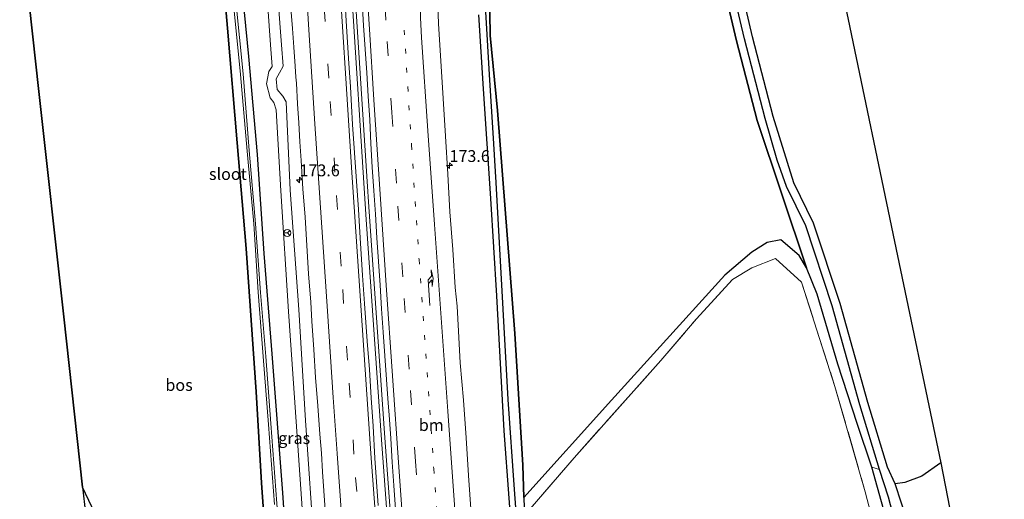
# Model space of a CAD drawing. Units: metres. Extents: x 231078 to 235589, y 556250 to 562500.
# Drawn here: x 231382 to 231590, y 556428 to 556530 of the extents above; entities that cross this region are included whole.
import ezdxf
from ezdxf.enums import TextEntityAlignment as Align

# ---------------------------------------------------------------- set-up
doc = ezdxf.new("R2010")
doc.units = ezdxf.units.M
for name, pattern in [('IE-TERREINAFSCHEIDING', [10, 8, -2]), ('VW-1-3_STREEP', [4, 1, -3]), ('VW-3-9_STREEP', [12, 3, -9])]:
    doc.linetypes.add(name, pattern=pattern)
doc.layers.get('0').update_dxf_attribs({"lineweight": 25})
for name, color, linetype, lineweight in [('B-ME-AM-KILOMETR-S-B1', 7, 'Continuous', 18), ('B-ME-BV-GELEIDECONSTRUCTIE-GELEIDERAIL-L-B1', 213, 'BV-GELEIDERAIL', 18), ('B-ME-GR-STRUIKEN-GV-B6', 93, 'Continuous', 18), ('B-ME-GW-KRUINLIJN-L-B1', 93, 'Continuous', 18), ('B-ME-GW-TEENLIJN-L-B1', 93, 'Continuous', 18), ('B-ME-IE-GRASLAND-GV-B6', 93, 'Continuous', 18), ('B-ME-IE-GRONDWERKLIJN-GROND_INGERICHT-GV-B6', 253, 'Continuous', 18), ('B-ME-IE-TERREINAFSCHEIDING-RASTERHEKWERK-L-B1', 8, 'IE-TERREINAFSCHEIDING', 18), ('B-ME-OG-WATER-GV-B6', 153, 'Continuous', 18), ('B-ME-VH-VERH_SOORT-BITUMEN-GV-B6', 8, 'IE-TERREINAFSCHEIDING-NATUURLIJK-HOUTWAL', 18), ('B-ME-VW-MARKERING-13STREEP-045-L-B1', 255, 'VW-1-3_STREEP', 18), ('B-ME-VW-MARKERING-39STREEP-015-L-B1', 255, 'VW-3-9_STREEP', 18), ('B-ME-VW-MARKERING-PIJLRE750-S-B1', 7, 'Continuous', 18), ('B-ME-VW-MARKERING-STREEP-015-L-B1', 7, 'Continuous', 18), ('B-ME-VW-MEUBILAIR_WEGMEUBILAIR-RONA-S-B1', 8, 'Continuous', 18)]:
    doc.layers.add(name, color=color, linetype=linetype, lineweight=lineweight)
for name, color, linetype in [('B-ME-GR-BOS-GV-B6', 10, 'Continuous'), ('B-ME-GW-INSTEEKWATERGANG-L-B1', 10, 'Continuous'), ('B-ME-GW-WATERGANG-GREPPEL-L-B1', 10, 'Continuous'), ('B-ME-KG-KADASTRAAL-OPNAMEDTMGRENS-L-B1', 10, 'Continuous')]:
    doc.layers.add(name, color=color, linetype=linetype)
doc.styles.add('NLCS-ISO', font='NLCS-ISO.TTF')
doc.linetypes.add('BV-GELEIDERAIL', pattern='A,10,-3,[108,NLCS.SHX,S=1,R=0,X=0,Y=0],-3', length=16)
doc.linetypes.add('IE-TERREINAFSCHEIDING-NATUURLIJK-HOUTWAL', pattern='A,7,-1.5,[67,NLCS.SHX,S=0.75,R=45,X=0,Y=0],-1.5,7,-1.5,[70,NLCS.SHX,S=0.75,R=0,X=0,Y=0],-1.5', length=20)

# ---------------------------------------------------------------- blocks, each defined once
blk = doc.blocks.new('hecto')
for p, q in [((0, 0.625), (-0.625, 0)), ((0, -0.625), (0, 0.625)), ((-0.625, 0), (0.625, 0)), ((0.625, 0), (0, -0.625))]:
    blk.add_line(p, q)
blk = doc.blocks.new('pijlr')
for p, q in [((0, 0, 0.1), (5.45, 0, 0.1)), ((5.45, -0.75, 0.1), (4.7, 0, 0.1)), ((6.2, -0.75, 0.1), (5.45, 0, 0.1)), ((4, -0.75, 0.1), (5.45, -0.75, 0.1)), ((5.7, -1.05, 0.1), (4, -0.75, 0.1)), ((7.5, -0.75, 0.1), (5.7, -1.05, 0.1)), ((7.5, -0.75, 0.1), (6.2, -0.75, 0.1))]:
    blk.add_line(p, q)
blk = doc.blocks.new('wegwijzer')
for q in [(-0.53, -0.53), (0, 0.75), (0.53, -0.53)]:
    blk.add_line((0, 0), q)
blk.add_circle((0, 0), 0.75)

msp = doc.modelspace()

# ---------------------------------------------------------------- linework, layer by layer
at = {"layer": 'B-ME-BV-GELEIDECONSTRUCTIE-GELEIDERAIL-L-B1'}
for points in [[(231466.148, 556344.125, 13.494), (231462.466, 556390.157, 13.569), (231458.736, 556440.727, 13.784), (231455.551, 556487.265, 14.029), (231452.193, 556539.189, 14.517), (231449.737, 556580.427, 15.007), (231447.608, 556619.15, 15.526), (231446.405, 556641.64, 16.121), (231444.525, 556680.233, 16.699), (231442.4482, 556728.1881, 17.5816), (231441.219, 556756.573, 18.104)], [(231466.843, 556344.254, 13.504), (231463.186, 556390.175, 13.59), (231459.36, 556442.085, 13.808), (231456.087, 556489.9733, 14.0841), (231455.721, 556495.329, 14.115), (231452.98, 556537.853, 14.489), (231450.062, 556587.163, 15.09), (231448.321, 556619.181, 15.534), (231446.483, 556655.036, 16.348), (231444.727, 556691.106, 16.936), (231442.6571, 556739.0613, 17.8048), (231441.899, 556756.625, 18.123)]]:
    msp.add_polyline3d(points, dxfattribs=at)
at = {"layer": 'B-ME-GR-BOS-GV-B6'}
for points in [[(231423.945, 556553.627, 12.557), (231426.22, 556527.718, 12.61), (231428.252, 556503.466, 12.695), (231430.11, 556481.123, 12.578), (231432.24, 556450.872, 12.539), (231433.361, 556431.631, 12.667), (231437.097, 556379.205, 12.318)], [(231400.808, 556419.578, 12.777), (231395.544, 556430.684, 12.789), (231391.5701, 556466.6661, 13.3002), (231386.301, 556514.376, 13.978), (231382.256, 556550.999, 14.499)], [(231530.44, 556539.5, 13), (231533.8, 556525.05, 13), (231538.17, 556508.19, 13), (231548.604, 556477.031, 12.197), (231547.06, 556479.658, 12.221), (231543.189, 556482.981, 12.245), (231540.331, 556482.412, 12.234), (231537.063, 556480.385, 12.277), (231531.361, 556475.509, 12.252), (231507.358, 556449.087, 12.091), (231488.864, 556428.526, 12.41), (231488.658, 556435.303, 12.99), (231486.964, 556463.145, 13.145), (231483.285, 556510.359, 12.9), (231481.711, 556526.179, 12.7), (231481.542, 556540.286, 12.8)], [(231577.037, 556435.808, 12.188), (231572.99, 556433.025, 12.105), (231569.398, 556431.703, 12.065), (231567.365, 556431.406, 11.906), (231565.75, 556434.94, 12.2), (231561.61, 556448.6, 12.2), (231555.72, 556469.55, 12.3), (231550.12, 556486.5, 12.47), (231545.97, 556495.02, 12.47), (231541.56, 556509.07, 13), (231537.18, 556525.93, 13), (231533.86, 556540.23, 13)], [(231557.4037, 556529.5977, 12.4722), (231567.2385, 556482.616, 12.3299), (231577.037, 556435.808, 12.188)]]:
    msp.add_polyline3d(points, dxfattribs=at)
at = {"layer": 'B-ME-GR-STRUIKEN-GV-B6'}
msp.add_polyline3d([(231562.409, 556434.927, 11.832), (231564.074, 556434.433, 11.191), (231565.942, 556428.542, 11.153), (231568.835, 556417.498, 11.178), (231571.071, 556408.937, 11.152), (231572.655, 556400.472, 11.119), (231574.984, 556388.331, 11.202), (231575.774, 556384.479, 11.175), (231577.881, 556373.966, 11.139), (231579.641, 556365.23, 11.123), (231577.765, 556364.881, 12.114), (231577.078, 556368.698, 12.118), (231574.173, 556382.648, 12.231), (231571.361, 556393.673, 12.305), (231570.248, 556401.13, 12.26), (231567.987, 556412.621, 12.067), (231565.712, 556423.295, 11.882), (231562.409, 556434.927, 11.832)], dxfattribs=at)
at = {"layer": 'B-ME-GW-INSTEEKWATERGANG-L-B1'}
for points in [[(231423.887, 556336.266, 13.129), (231423.22, 556339.973, 13.129), (231422.164, 556345.95, 13.098), (231423.041, 556349.7, 12.357), (231424.362, 556352.947, 12.261), (231427.205, 556356.68, 12.262), (231432.858, 556363.033, 12.192), (231437.003, 556368.264, 12.241), (231437.793, 556369.827, 12.236), (231437.487, 556374.024, 12.353), (231437.097, 556379.205, 12.318), (231433.361, 556431.631, 12.667), (231432.24, 556450.872, 12.539), (231430.11, 556481.123, 12.578), (231428.252, 556503.466, 12.695), (231426.22, 556527.718, 12.61), (231423.945, 556553.627, 12.557)], [(231430.213, 556337.442, 11.782), (231429.38, 556341.58, 11.764), (231428.573, 556345.439, 11.902), (231428.055, 556347.346, 11.959), (231427.894, 556349.03, 11.978), (231428.288, 556350.495, 11.977), (231430.099, 556353.184, 11.943), (231434.967, 556359.047, 11.992), (231439.936, 556364.584, 12.033), (231440.958, 556366.294, 12.06), (231441.443, 556367.978, 12.055), (231441.677, 556370.379, 12.058), (231440.765, 556384.141, 12.04), (231439.606, 556404.075, 12.034), (231437.906, 556429.499, 12.158), (231435.641, 556458.873, 12.354), (231433.967, 556480.111, 12.364), (231432.538, 556500.992, 12.576), (231430.682, 556521.722, 12.583), (231428.898, 556540.589, 12.488)], [(231481.542, 556540.286, 12.8), (231481.711, 556526.179, 12.7), (231483.285, 556510.359, 12.9), (231486.964, 556463.145, 13.145), (231488.658, 556435.303, 12.99), (231488.864, 556428.526, 12.41), (231489.221, 556417.553, 12.173), (231490.502, 556399.945, 12.173), (231491.942, 556379.593, 12.121), (231493.165, 556358.466, 12.078), (231493.569, 556349.224, 12.086)], [(231584.98, 556394.79, 12.07), (231581.346, 556392.699, 12.126), (231578.372, 556391.265, 12.045), (231577.298, 556391.231, 12.037), (231576.679, 556392.494, 12.078), (231576.007, 556397.558, 12.08), (231575.355, 556404.285, 12.106), (231574.775, 556409.869, 12.107), (231572.843, 556415.378, 12.105), (231570.076, 556423.202, 12.106), (231567.365, 556431.406, 11.906), (231565.75, 556434.94, 12.2), (231561.61, 556448.6, 12.2), (231555.72, 556469.55, 12.3), (231550.12, 556486.5, 12.47), (231545.97, 556495.02, 12.47), (231541.56, 556509.07, 13), (231537.18, 556525.93, 13), (231533.86, 556540.23, 13)], [(231577.765, 556364.881, 12.114), (231577.078, 556368.698, 12.118), (231574.173, 556382.648, 12.231), (231571.361, 556393.673, 12.305), (231570.248, 556401.13, 12.26), (231567.987, 556412.621, 12.067), (231565.712, 556423.295, 11.882), (231562.409, 556434.927, 11.832), (231559.306, 556444.158, 11.832), (231555.274, 556456.663, 11.909), (231550.868, 556471.467, 12.031), (231548.604, 556477.031, 12.197), (231538.17, 556508.19, 13), (231533.8, 556525.05, 13), (231530.44, 556539.5, 13)], [(231491.147, 556348.774, 12.064), (231491.051, 556350.743, 12.07), (231489.872, 556374.685, 12.038), (231488.262, 556397.197, 12.106), (231486.83, 556414.126, 12.196), (231484.665, 556442.562, 12.318), (231483.159, 556471.174, 12.506), (231481.892, 556491.734, 12.771), (231480.33, 556514.919, 12.839), (231479.305, 556530.534, 12.753)]]:
    msp.add_polyline3d(points, dxfattribs=at)
at = {"layer": 'B-ME-GW-KRUINLIJN-L-B1'}
msp.add_line((231436.497, 556517.03, 13.281), (231436.732, 556514.773, 13.253), dxfattribs=at)
for points in [[(231436.497, 556517.03, 13.281), (231437.162, 556518.276, 13.387), (231437.984, 556519.698, 13.394), (231437.607, 556524.181, 13.421), (231436.104, 556543.682, 13.572), (231433.835, 556573.073, 13.821), (231431.978, 556597.016, 14.109), (231430.714, 556618.742, 14.686), (231428.869, 556633.491, 14.939), (231426.973, 556653.252, 15.186), (231425.133, 556675.734, 15.538), (231423.895, 556693.146, 15.798), (231423.328, 556708.825, 16.072), (231422.456, 556726.672, 16.504), (231421.725, 556745.048, 16.857), (231421.382, 556755.068, 17.027)], [(231436.732, 556514.773, 13.253), (231437.914, 556513.329, 13.295), (231438.606, 556512.168, 13.316), (231439.466, 556493.472, 13.193), (231441.276, 556468.247, 12.955), (231442.715, 556444.801, 12.818), (231444.557, 556417.163, 12.646), (231446.184, 556394.808, 12.517), (231447.785, 556374.275, 12.486), (231448.379, 556367.312, 12.472), (231447.915, 556365.034, 12.461), (231446.059, 556362.794, 12.471), (231441.513, 556357.866, 12.417), (231436.156, 556351.528, 12.299), (231434.928, 556349.286, 12.296), (231435.06, 556345.677, 12.286), (231436.036, 556341.759, 12.271), (231436.773, 556338.662, 12.281)]]:
    msp.add_polyline3d(points, dxfattribs=at)
at = {"layer": 'B-ME-GW-TEENLIJN-L-B1'}
msp.add_polyline3d([(231434.392, 556338.219, 11.947), (231434.035, 556340.53, 11.985), (231433.019, 556343.757, 11.881), (231432.225, 556346.952, 11.953), (231432.345, 556350.168, 12.009), (231435.028, 556354.093, 12.002), (231443.094, 556362.88, 12.119), (231445.726, 556365.554, 12.195), (231446.178, 556366.683, 12.186), (231446.18, 556368.008, 12.136), (231445.785, 556374.552, 12.166), (231442.772, 556415.053, 12.266), (231440.76, 556443.492, 12.483), (231439.083, 556467.796, 12.516), (231437.482, 556493.332, 12.734), (231436.478, 556510.437, 12.776), (231435.976, 556512.037, 12.8), (231435.189, 556512.978, 12.775), (231434.44, 556515.936, 12.827), (231434.901, 556518.584, 12.912), (231435.61, 556519.619, 12.911), (231435.288, 556524.207, 12.781), (231434.217, 556539.398, 12.779)], dxfattribs=at)
at = {"layer": 'B-ME-GW-WATERGANG-GREPPEL-L-B1'}
for points in [[(231489.523, 556621.46, 12.189), (231487.274, 556611.723, 12.17), (231485.15, 556600.716, 12.069), (231483.183, 556587.677, 12.051), (231481.254, 556566.885, 11.947), (231480.429, 556553.85, 11.958), (231480.458, 556543.171, 11.934), (231480.727, 556531.212, 11.899), (231481.597, 556516.739, 11.885), (231482.286, 556505.621, 11.948), (231482.959, 556495.134, 11.924), (231484.387, 556468.325, 11.822), (231485.439, 556449.243, 11.745), (231486.787, 556430.187, 11.606), (231487.635, 556418.681, 11.496), (231488.843, 556402.224, 11.319), (231490.128, 556385.892, 11.236), (231491.056, 556372.451, 11.251), (231491.77, 556357.864, 11.254), (231492.177, 556348.965, 11.276)], [(231579.641, 556365.23, 11.123), (231577.881, 556373.966, 11.139), (231575.774, 556384.479, 11.175), (231574.984, 556388.331, 11.202), (231572.655, 556400.472, 11.119), (231571.071, 556408.937, 11.152), (231568.835, 556417.498, 11.178), (231565.942, 556428.542, 11.153), (231564.074, 556434.433, 11.191), (231559.932, 556448.093, 11.124), (231554.058, 556468.997, 11.218), (231548.463, 556485.954, 11.368), (231544.398, 556494.247, 11.685), (231542.452, 556499.817, 11.954), (231539.862, 556508.63, 11.885), (231535.489, 556525.487, 11.902), (231532.148, 556539.864, 11.876)]]:
    msp.add_polyline3d(points, dxfattribs=at)
at = {"layer": 'B-ME-IE-GRASLAND-GV-B6'}
for points in [[(231437.097, 556379.205, 12.318), (231433.361, 556431.631, 12.667), (231432.24, 556450.872, 12.539), (231430.11, 556481.123, 12.578), (231428.252, 556503.466, 12.695), (231426.22, 556527.718, 12.61), (231423.945, 556553.627, 12.557)], [(231436.104, 556543.682, 13.572), (231437.607, 556524.181, 13.421), (231437.984, 556519.698, 13.394), (231437.162, 556518.276, 13.387), (231436.497, 556517.03, 13.281), (231436.732, 556514.773, 13.253), (231437.914, 556513.329, 13.295), (231438.606, 556512.168, 13.316), (231439.466, 556493.472, 13.193), (231441.276, 556468.247, 12.955), (231442.715, 556444.801, 12.818), (231444.557, 556417.163, 12.646), (231446.184, 556394.808, 12.517), (231447.785, 556374.275, 12.486), (231448.379, 556367.312, 12.472), (231447.915, 556365.034, 12.461), (231446.059, 556362.794, 12.471), (231441.513, 556357.866, 12.417), (231436.156, 556351.528, 12.299), (231434.928, 556349.286, 12.296), (231435.06, 556345.677, 12.286), (231436.036, 556341.759, 12.271), (231436.773, 556338.662, 12.281)], [(231444.557, 556417.163, 12.646), (231442.715, 556444.801, 12.818), (231441.276, 556468.247, 12.955), (231439.466, 556493.472, 13.193), (231438.606, 556512.168, 13.316), (231437.914, 556513.329, 13.295), (231436.732, 556514.773, 13.253), (231436.497, 556517.03, 13.281), (231437.162, 556518.276, 13.387), (231437.984, 556519.698, 13.394), (231437.607, 556524.181, 13.421), (231436.104, 556543.682, 13.572)], [(231428.898, 556540.589, 12.488), (231430.682, 556521.722, 12.583), (231432.538, 556500.992, 12.576), (231433.967, 556480.111, 12.364), (231435.641, 556458.873, 12.354), (231437.906, 556429.499, 12.158), (231439.606, 556404.075, 12.034), (231440.765, 556384.141, 12.04), (231441.677, 556370.379, 12.058), (231441.443, 556367.978, 12.055), (231440.958, 556366.294, 12.06), (231439.936, 556364.584, 12.033), (231434.967, 556359.047, 11.992), (231430.099, 556353.184, 11.943), (231428.288, 556350.495, 11.977), (231427.894, 556349.03, 11.978), (231428.055, 556347.346, 11.959), (231428.573, 556345.439, 11.902), (231429.38, 556341.58, 11.764), (231430.213, 556337.442, 11.782), (231428.693, 556337.16, 11.122)], [(231439.606, 556404.075, 12.034), (231437.906, 556429.499, 12.158), (231435.641, 556458.873, 12.354), (231433.967, 556480.111, 12.364), (231432.538, 556500.992, 12.576), (231430.682, 556521.722, 12.583), (231428.898, 556540.589, 12.488)], [(231481.542, 556540.286, 12.8), (231481.711, 556526.179, 12.7), (231483.285, 556510.359, 12.9), (231486.964, 556463.145, 13.145), (231488.658, 556435.303, 12.99), (231488.864, 556428.526, 12.41), (231489.221, 556417.553, 12.173), (231490.502, 556399.945, 12.173), (231491.942, 556379.593, 12.121), (231493.165, 556358.466, 12.078), (231493.569, 556349.224, 12.086), (231492.177, 556348.965, 11.276)], [(231533.86, 556540.23, 13), (231537.18, 556525.93, 13), (231541.56, 556509.07, 13), (231545.97, 556495.02, 12.47), (231550.12, 556486.5, 12.47), (231555.72, 556469.55, 12.3), (231561.61, 556448.6, 12.2), (231565.75, 556434.94, 12.2), (231567.365, 556431.406, 11.906), (231570.076, 556423.202, 12.106)], [(231436.773, 556338.662, 12.281), (231434.392, 556338.219, 11.947), (231434.035, 556340.53, 11.985), (231433.019, 556343.757, 11.881), (231432.225, 556346.952, 11.953), (231432.345, 556350.168, 12.009), (231435.028, 556354.093, 12.002), (231443.094, 556362.88, 12.119), (231445.726, 556365.554, 12.195), (231446.178, 556366.683, 12.186), (231446.18, 556368.008, 12.136), (231445.785, 556374.552, 12.166), (231442.772, 556415.053, 12.266), (231440.76, 556443.492, 12.483), (231439.083, 556467.796, 12.516), (231437.482, 556493.332, 12.734), (231436.478, 556510.437, 12.776), (231435.976, 556512.037, 12.8), (231435.189, 556512.978, 12.775), (231434.44, 556515.936, 12.827), (231434.901, 556518.584, 12.912), (231435.61, 556519.619, 12.911), (231435.288, 556524.207, 12.781), (231434.217, 556539.398, 12.779)], [(231434.217, 556539.398, 12.779), (231435.288, 556524.207, 12.781), (231435.61, 556519.619, 12.911), (231434.901, 556518.584, 12.912), (231434.44, 556515.936, 12.827), (231435.189, 556512.978, 12.775), (231435.976, 556512.037, 12.8), (231436.478, 556510.437, 12.776), (231437.482, 556493.332, 12.734), (231439.083, 556467.796, 12.516), (231440.76, 556443.492, 12.483), (231442.772, 556415.053, 12.266)], [(231532.148, 556539.864, 11.876), (231535.489, 556525.487, 11.902), (231539.862, 556508.63, 11.885), (231542.452, 556499.817, 11.954), (231544.398, 556494.247, 11.685), (231548.463, 556485.954, 11.368), (231554.058, 556468.997, 11.218), (231559.932, 556448.093, 11.124), (231564.074, 556434.433, 11.191), (231562.409, 556434.927, 11.832), (231559.306, 556444.158, 11.832), (231555.274, 556456.663, 11.909), (231550.868, 556471.467, 12.031), (231548.604, 556477.031, 12.197), (231538.17, 556508.19, 13), (231533.8, 556525.05, 13), (231530.44, 556539.5, 13)], [(231568.835, 556417.498, 11.178), (231565.942, 556428.542, 11.153), (231564.074, 556434.433, 11.191), (231559.932, 556448.093, 11.124), (231554.058, 556468.997, 11.218), (231548.463, 556485.954, 11.368), (231544.398, 556494.247, 11.685), (231542.452, 556499.817, 11.954), (231539.862, 556508.63, 11.885), (231535.489, 556525.487, 11.902), (231532.148, 556539.864, 11.876)], [(231458.038, 556426.832, 13.135), (231457.317, 556436.807, 13.184), (231456.967, 556443.571, 13.188), (231456.547, 556449.556, 13.223), (231456.193, 556455.547, 13.242), (231455.698, 556461.527, 13.278), (231455.172, 556469.509, 13.327), (231454.754, 556475.408, 13.37), (231454.233, 556483.391, 13.426), (231453.876, 556489.38, 13.459), (231453.44, 556495.365, 13.518), (231453.055, 556501.352, 13.571), (231452.643, 556507.338, 13.62), (231452.404, 556511.331, 13.648), (231452.23, 556515.328, 13.678), (231451.808, 556521.313, 13.757), (231451.256, 556529.294, 13.84), (231450.965, 556535.288, 13.894)], [(231428.693, 556337.16, 11.122), (231427.552, 556343.377, 11.165), (231426.498, 556347.129, 11.216), (231426.135, 556349.175, 11.191), (231426.279, 556350.376, 11.186), (231426.817, 556351.663, 11.198), (231430.894, 556356.845, 11.202), (231438.069, 556364.795, 11.208), (231439.221, 556366.256, 11.253), (231439.734, 556367.612, 11.285), (231439.952, 556368.745, 11.276), (231440.021, 556371.989, 11.237), (231439.068, 556386.25, 11.28), (231438.153, 556402.901, 11.26), (231437.462, 556416.914, 11.335), (231436.594, 556427.261, 11.408), (231435.351, 556444.136, 11.413), (231434.275, 556458.326, 11.427), (231433.202, 556471.875, 11.519), (231432.116, 556486.384, 11.635), (231430.812, 556501.862, 11.772), (231429.501, 556518.079, 11.801), (231427.948, 556533.466, 11.7)], [(231427.466, 556532.806, 11.688), (231428.944, 556517.929, 11.724), (231430.38, 556501.727, 11.702), (231431.73, 556486.373, 11.705), (231432.665, 556471.898, 11.597), (231433.76, 556458.333, 11.497), (231434.841, 556443.905, 11.384), (231436.106, 556427.019, 11.405)], [(231439.467, 556533.659, 13.585), (231439.926, 556527.677, 13.539), (231440.192, 556523.686, 13.487), (231440.477, 556519.696, 13.456), (231440.652, 556517.374, 13.373), (231440.754, 556516.122, 13.392), (231441.004, 556511.713, 13.377), (231441.297, 556507.724, 13.336), (231441.506, 556503.729, 13.304), (231441.761, 556499.737, 13.271), (231442.113, 556493.747, 13.219), (231442.594, 556487.766, 13.173), (231442.938, 556481.775, 13.133), (231443.318, 556475.788, 13.074), (231443.796, 556469.806, 13.047), (231444.034, 556465.813, 13.018), (231444.42, 556459.826, 12.992), (231444.836, 556453.84, 12.956), (231445.328, 556447.859, 12.919), (231445.743, 556441.874, 12.884), (231446.068, 556437.886, 12.862), (231446.317, 556433.894, 12.844), (231446.575, 556429.903, 12.818), (231446.978, 556423.916, 12.785)], [(231454.649, 556533.288, 13.865), (231454.949, 556528.297, 13.805), (231455.284, 556523.309, 13.762), (231455.644, 556518.321, 13.738), (231455.933, 556513.33, 13.685), (231456.269, 556508.341, 13.641), (231456.508, 556503.346, 13.559), (231456.811, 556498.355, 13.516), (231457.139, 556493.366, 13.495), (231457.487, 556488.378, 13.456), (231457.792, 556483.387, 13.413), (231458.117, 556478.398, 13.384), (231458.443, 556473.408, 13.348), (231458.777, 556468.419, 13.312), (231459.133, 556463.432, 13.269), (231459.489, 556458.444, 13.249), (231459.817, 556453.455, 13.211), (231460.165, 556448.467, 13.171), (231460.347, 556445.972, 13.154), (231460.712, 556440.986, 13.117), (231461.041, 556435.996, 13.082), (231461.398, 556431.009, 13.062), (231461.743, 556426.021, 13.042)], [(231477.974, 556421.15, 12.593), (231477.412, 556429.13, 12.65), (231477.144, 556433.121, 12.663), (231476.627, 556441.105, 12.675), (231476.072, 556449.085, 12.697), (231475.414, 556456.97, 12.812), (231475.198, 556460.964, 12.818), (231474.732, 556468.95, 12.857), (231474.359, 556472.936, 12.919), (231473.873, 556480.922, 12.961), (231473.235, 556488.899, 13.032), (231472.798, 556496.887, 13.073), (231472.305, 556504.872, 13.146), (231471.802, 556512.857, 13.211), (231471.301, 556520.841, 13.278), (231470.786, 556528.65, 13.377), (231470.704, 556532.65, 13.371)], [(231491.147, 556348.774, 12.064), (231491.051, 556350.743, 12.07), (231489.872, 556374.685, 12.038), (231488.262, 556397.197, 12.106), (231486.83, 556414.126, 12.196), (231484.665, 556442.562, 12.318), (231483.159, 556471.174, 12.506), (231481.892, 556491.734, 12.771), (231480.33, 556514.919, 12.839), (231479.305, 556530.534, 12.753)], [(231479.305, 556530.534, 12.753), (231480.33, 556514.919, 12.839), (231481.892, 556491.734, 12.771), (231483.159, 556471.174, 12.506), (231484.665, 556442.562, 12.318), (231486.83, 556414.126, 12.196), (231488.262, 556397.197, 12.106), (231489.872, 556374.685, 12.038), (231491.051, 556350.743, 12.07), (231491.147, 556348.774, 12.064), (231486.577, 556347.924, 12.25), (231485.925, 556362.015, 12.263), (231484.792, 556379.134, 12.292), (231483.502, 556395.161, 12.317), (231482.113, 556408.151, 12.398), (231479.942, 556425.632, 12.583), (231481.656, 556402.318, 12.528), (231483.461, 556381.066, 12.48), (231484.546, 556358.225, 12.483), (231485.149, 556347.658, 12.49)], [(231480.727, 556531.212, 11.899), (231481.597, 556516.739, 11.885), (231482.286, 556505.621, 11.948), (231482.959, 556495.134, 11.924), (231484.387, 556468.325, 11.822), (231485.439, 556449.243, 11.745), (231486.787, 556430.187, 11.606), (231487.635, 556418.681, 11.496), (231488.843, 556402.224, 11.319), (231490.128, 556385.892, 11.236), (231491.056, 556372.451, 11.251), (231491.77, 556357.864, 11.254), (231492.177, 556348.965, 11.276), (231491.147, 556348.774, 12.064)], [(231492.177, 556348.965, 11.276), (231491.77, 556357.864, 11.254), (231491.056, 556372.451, 11.251), (231490.128, 556385.892, 11.236), (231488.843, 556402.224, 11.319), (231487.635, 556418.681, 11.496), (231486.787, 556430.187, 11.606), (231485.439, 556449.243, 11.745), (231484.387, 556468.325, 11.822), (231482.959, 556495.134, 11.924), (231482.286, 556505.621, 11.948), (231481.597, 556516.739, 11.885), (231480.727, 556531.212, 11.899)], [(231489.221, 556417.553, 12.173), (231488.864, 556428.526, 12.41), (231507.358, 556449.087, 12.091), (231531.361, 556475.509, 12.252), (231537.063, 556480.385, 12.277), (231540.331, 556482.412, 12.234), (231543.189, 556482.981, 12.245), (231547.06, 556479.658, 12.221), (231548.604, 556477.031, 12.197), (231550.868, 556471.467, 12.031), (231555.274, 556456.663, 11.909), (231559.306, 556444.158, 11.832), (231562.409, 556434.927, 11.832), (231565.712, 556423.295, 11.882)], [(231564.946, 556414.648, 12.272), (231561.03, 556429.732, 12.155), (231554.644, 556451.976, 11.937), (231547.574, 556474.015, 12.174), (231542.043, 556479.045, 12.251), (231537.088, 556477.086, 12.237), (231533.011, 556474.622, 12.268), (231525.369, 556466.29, 12.266), (231517.815, 556457.439, 12.244), (231499.464, 556436.905, 12.28), (231489.798, 556425.61, 12.374)], [(231577.037, 556435.808, 12.188), (231584.98, 556394.79, 12.07), (231581.346, 556392.699, 12.126), (231578.372, 556391.265, 12.045), (231577.298, 556391.231, 12.037), (231576.679, 556392.494, 12.078), (231576.007, 556397.558, 12.08), (231575.355, 556404.285, 12.106), (231574.775, 556409.869, 12.107), (231572.843, 556415.378, 12.105), (231570.076, 556423.202, 12.106), (231567.365, 556431.406, 11.906), (231569.398, 556431.703, 12.065), (231572.99, 556433.025, 12.105), (231577.037, 556435.808, 12.188)], [(231396.176, 556425.186, 12.755), (231395.544, 556430.684, 12.789), (231400.808, 556419.578, 12.777)]]:
    msp.add_polyline3d(points, dxfattribs=at)
at = {"layer": 'B-ME-IE-GRONDWERKLIJN-GROND_INGERICHT-GV-B6'}
msp.add_polyline3d([(231575.39, 556364.439, 12.354), (231494.458, 556349.389, 12.17), (231494.346, 556351.736, 12.175), (231492.62, 556382.343, 12.148), (231490.189, 556413.578, 12.245), (231489.798, 556425.61, 12.374), (231499.464, 556436.905, 12.28), (231517.815, 556457.439, 12.244), (231525.369, 556466.29, 12.266), (231533.011, 556474.622, 12.268), (231537.088, 556477.086, 12.237), (231542.043, 556479.045, 12.251), (231547.574, 556474.015, 12.174), (231554.644, 556451.976, 11.937), (231561.03, 556429.732, 12.155), (231564.946, 556414.648, 12.272), (231571.352, 556384.213, 12.445), (231575.39, 556364.439, 12.354)], dxfattribs=at)
at = {"layer": 'B-ME-IE-TERREINAFSCHEIDING-RASTERHEKWERK-L-B1'}
msp.add_polyline3d([(231494.458, 556349.389, 12.17), (231494.346, 556351.736, 12.175), (231492.62, 556382.343, 12.148), (231490.189, 556413.578, 12.245), (231489.798, 556425.61, 12.374), (231499.464, 556436.905, 12.28), (231517.815, 556457.439, 12.244), (231525.369, 556466.29, 12.266), (231533.011, 556474.622, 12.268), (231537.088, 556477.086, 12.237), (231542.043, 556479.045, 12.251), (231547.574, 556474.015, 12.174), (231554.644, 556451.976, 11.937), (231561.03, 556429.732, 12.155), (231564.946, 556414.648, 12.272), (231571.352, 556384.213, 12.445), (231575.39, 556364.439, 12.354)], dxfattribs=at)
at = {"layer": 'B-ME-KG-KADASTRAAL-OPNAMEDTMGRENS-L-B1'}
for points in [[(231569.2, 556766.284, 12.814), (231561.2237, 556718.9514, 12.8493), (231554.044, 556676.346, 12.881), (231549.292, 556661.658, 13.148), (231537.734, 556623.561, 12.757), (231547.5688, 556576.5793, 12.6146), (231557.4037, 556529.5977, 12.4722), (231567.2385, 556482.616, 12.3299), (231577.037, 556435.808, 12.188), (231584.98, 556394.79, 12.07), (231585.138, 556393.761, 11.439), (231585.571, 556392.76, 12.055), (231590.45, 556367.24, 12.116)], [(231382.256, 556550.999, 14.499), (231386.301, 556514.376, 13.978), (231391.5701, 556466.6661, 13.3002), (231395.544, 556430.684, 12.789), (231396.176, 556425.186, 12.755), (231396.775, 556418.953, 12.745), (231397.15, 556415.683, 12.895), (231404.926, 556367.882, 11.82), (231400.973, 556343.89, 12.214), (231400.7, 556340.185, 12.319), (231399.279, 556332.218, 12.372), (231399.18, 556331.672, 12.54)]]:
    msp.add_polyline3d(points, dxfattribs=at)
at = {"layer": 'B-ME-OG-WATER-GV-B6'}
for points in [[(231436.106, 556427.019, 11.405), (231434.841, 556443.905, 11.384), (231433.76, 556458.333, 11.497), (231432.665, 556471.898, 11.597), (231431.73, 556486.373, 11.705), (231430.38, 556501.727, 11.702), (231428.944, 556517.929, 11.724), (231427.466, 556532.806, 11.688)], [(231427.948, 556533.466, 11.7), (231429.501, 556518.079, 11.801), (231430.812, 556501.862, 11.772), (231432.116, 556486.384, 11.635), (231433.202, 556471.875, 11.519), (231434.275, 556458.326, 11.427), (231435.351, 556444.136, 11.413), (231436.594, 556427.261, 11.408)]]:
    msp.add_polyline3d(points, dxfattribs=at)
at = {"layer": 'B-ME-VH-VERH_SOORT-BITUMEN-GV-B6'}
for points in [[(231450.965, 556535.288, 13.894), (231451.256, 556529.294, 13.84), (231451.808, 556521.313, 13.757), (231452.23, 556515.328, 13.678), (231452.404, 556511.331, 13.648), (231452.643, 556507.338, 13.62), (231453.055, 556501.352, 13.571), (231453.44, 556495.365, 13.518), (231453.876, 556489.38, 13.459), (231454.233, 556483.391, 13.426), (231454.754, 556475.408, 13.37), (231455.172, 556469.509, 13.327), (231455.698, 556461.527, 13.278), (231456.193, 556455.547, 13.242), (231456.547, 556449.556, 13.223), (231456.967, 556443.571, 13.188), (231457.317, 556436.807, 13.184), (231458.038, 556426.832, 13.135)], [(231446.978, 556423.916, 12.785), (231446.575, 556429.903, 12.818), (231446.317, 556433.894, 12.844), (231446.068, 556437.886, 12.862), (231445.743, 556441.874, 12.884), (231445.328, 556447.859, 12.919), (231444.836, 556453.84, 12.956), (231444.42, 556459.826, 12.992), (231444.034, 556465.813, 13.018), (231443.796, 556469.806, 13.047), (231443.318, 556475.788, 13.074), (231442.938, 556481.775, 13.133), (231442.594, 556487.766, 13.173), (231442.113, 556493.747, 13.219), (231441.761, 556499.737, 13.271), (231441.506, 556503.729, 13.304), (231441.297, 556507.724, 13.336), (231441.004, 556511.713, 13.377), (231440.754, 556516.122, 13.392), (231440.652, 556517.374, 13.373), (231440.477, 556519.696, 13.456), (231440.192, 556523.686, 13.487), (231439.926, 556527.677, 13.539), (231439.467, 556533.659, 13.585)], [(231461.743, 556426.021, 13.042), (231461.398, 556431.009, 13.062), (231461.041, 556435.996, 13.082), (231460.712, 556440.986, 13.117), (231460.347, 556445.972, 13.154), (231460.165, 556448.467, 13.171), (231459.817, 556453.455, 13.211), (231459.489, 556458.444, 13.249), (231459.133, 556463.432, 13.269), (231458.777, 556468.419, 13.312), (231458.443, 556473.408, 13.348), (231458.117, 556478.398, 13.384), (231457.792, 556483.387, 13.413), (231457.487, 556488.378, 13.456), (231457.139, 556493.366, 13.495), (231456.811, 556498.355, 13.516), (231456.508, 556503.346, 13.559), (231456.269, 556508.341, 13.641), (231455.933, 556513.33, 13.685), (231455.644, 556518.321, 13.738), (231455.284, 556523.309, 13.762), (231454.949, 556528.297, 13.805), (231454.649, 556533.288, 13.865)], [(231470.704, 556532.65, 13.371), (231470.786, 556528.65, 13.377), (231471.301, 556520.841, 13.278), (231471.802, 556512.857, 13.211), (231472.305, 556504.872, 13.146), (231472.798, 556496.887, 13.073), (231473.235, 556488.899, 13.032), (231473.873, 556480.922, 12.961), (231474.359, 556472.936, 12.919), (231474.732, 556468.95, 12.857), (231475.198, 556460.964, 12.818), (231475.414, 556456.97, 12.812), (231476.072, 556449.085, 12.697), (231476.627, 556441.105, 12.675), (231477.144, 556433.121, 12.663), (231477.412, 556429.13, 12.65), (231477.974, 556421.15, 12.593)]]:
    msp.add_polyline3d(points, dxfattribs=at)
at = {"layer": 'B-ME-VW-MARKERING-13STREEP-045-L-B1'}
msp.add_polyline3d([(231463.557, 556527.344, 13.64), (231465.091, 556503.035, 13.336), (231466.695, 556478.807, 13.18), (231468.391, 556454.924, 13.016), (231469.816, 556434.581, 12.9), (231471.206, 556414.861, 12.786), (231472.928, 556390.865, 12.698), (231476.57, 556346.132, 12.582)], dxfattribs=at)
at = {"layer": 'B-ME-VW-MARKERING-39STREEP-015-L-B1'}
for points in [[(231472.847, 556345.372, 12.755), (231471.455, 556362.445, 12.79), (231469.921, 556382.117, 12.849), (231468.428, 556401.773, 12.898), (231466.999, 556421.321, 12.975), (231465.94, 556436.126, 13.042), (231464.586, 556455.619, 13.16), (231463.25, 556475.126, 13.31), (231461.916, 556494.956, 13.47), (231460.951, 556509.925, 13.598), (231459.701, 556529.431, 13.78), (231458.504, 556548.624, 14.004)], [(231446.663, 556532.145, 13.809), (231447.936, 556512.264, 13.609), (231449.242, 556492.366, 13.436), (231450.552, 556472.501, 13.295), (231451.89, 556452.657, 13.176), (231453.292, 556432.756, 13.064), (231454.751, 556412.899, 12.973), (231456.228, 556393.032, 12.875), (231457.736, 556373.145, 12.821), (231459.283, 556353.539, 12.797), (231460.143, 556343.008, 12.772)]]:
    msp.add_polyline3d(points, dxfattribs=at)
at = {"layer": 'B-ME-VW-MARKERING-STREEP-015-L-B1'}
for points in [[(231469.279, 556344.709, 12.845), (231467.928, 556361.218, 12.872), (231466.415, 556380.567, 12.927), (231464.907, 556400.421, 12.982), (231463.817, 556415.292, 13.039), (231462.397, 556434.923, 13.123), (231461.059, 556454.222, 13.25), (231459.757, 556473.378, 13.39), (231458.46, 556492.614, 13.543), (231457.172, 556512.572, 13.716), (231456.205, 556527.541, 13.852), (231454.966, 556546.956, 14.077), (231454.082, 556561.611, 14.245), (231453.242, 556576.07, 14.403), (231452.152, 556595.487, 14.674), (231451.146, 556614.875, 14.957), (231450.152, 556634.646, 15.272), (231449.187, 556654.258, 15.576), (231448.251, 556673.531, 15.895), (231447.312, 556692.986, 16.219), (231446.406, 556712.187, 16.574), (231445.523, 556731.567, 16.943), (231444.699, 556751.083, 17.316), (231444.492, 556756.8202, 17.4418)], [(231463.273, 556348.591, 12.877), (231461.722, 556368.255, 12.906), (231460.201, 556388.126, 12.949), (231459.443, 556398.095, 12.984), (231457.972, 556418.021, 13.083), (231456.537, 556437.839, 13.179), (231455.148, 556457.625, 13.295), (231453.809, 556477.441, 13.416), (231452.497, 556497.183, 13.566), (231451.205, 556517.065, 13.745), (231449.931, 556536.926, 13.944), (231448.716, 556556.653, 14.165), (231447.55, 556576.489, 14.403), (231446.448, 556596.344, 14.66), (231445.371, 556616.232, 14.971), (231444.358, 556635.785, 15.297), (231443.359, 556655.632, 15.622), (231442.433, 556675.479, 15.957), (231441.54, 556695.279, 16.285), (231440.661, 556715.134, 16.649), (231440.221, 556724.963, 16.844), (231439.386, 556744.84, 17.206), (231438.945, 556756.401, 17.423)], [(231479.283, 556346.567, 12.584), (231478.646, 556360.76, 12.601), (231477.832, 556377.44, 12.644), (231476.385, 556397.3, 12.671), (231475.661, 556407.23, 12.694), (231474.217, 556426.984, 12.796), (231472.785, 556446.747, 12.884), (231471.365, 556466.498, 13.027), (231469.956, 556486.234, 13.177), (231468.561, 556506.051, 13.351), (231467.251, 556525.767, 13.532), (231467.018, 556529.947, 13.571), (231466.882, 556535.223, 13.616), (231466.797, 556544.839, 13.694), (231466.874, 556554.668, 13.762), (231467.093, 556564.43, 13.831), (231467.458, 556571.934, 13.866), (231468.1, 556580.42, 13.905), (231468.714, 556586.5, 13.932)], [(231442.172, 556547.25, 13.879), (231443.419, 556527.413, 13.673), (231444.692, 556507.537, 13.476), (231446.002, 556487.73, 13.312), (231447.316, 556467.893, 13.18), (231448.558, 556449.619, 13.064), (231449.375, 556437.818, 12.998), (231450.827, 556417.906, 12.905), (231452.305, 556398.088, 12.809), (231453.806, 556378.217, 12.74), (231454.741, 556366.086, 12.717), (231455.681, 556354.453, 12.703), (231456.657, 556342.36, 12.678)]]:
    msp.add_polyline3d(points, dxfattribs=at)

# ---------------------------------------------------------------- block references
at = {"layer": 'B-ME-AM-KILOMETR-S-B1', "rotation": 90}
for p in [(231473.136, 556498.663, 13.085), (231441.411, 556495.637, 13.22)]:
    msp.add_blockref('hecto', p, dxfattribs=at)
at = {"layer": 'B-ME-VW-MARKERING-PIJLRE750-S-B1', "rotation": 93.69999999999999}
msp.add_blockref('pijlr', (231469.006, 556469.071, 13.118), dxfattribs=at)
at = {"layer": 'B-ME-VW-MEUBILAIR_WEGMEUBILAIR-RONA-S-B1', "rotation": 90}
msp.add_blockref('wegwijzer', (231438.857, 556484.432, 18.151), dxfattribs=at)

# ---------------------------------------------------------------- texts
at = {"layer": 'B-ME-AM-KILOMETR-S-B1', "ltscale": 0.2, "style": 'NLCS-ISO'}
for p in [(231473.136, 556498.663, 13.085), (231441.411, 556495.637, 13.22)]:
    msp.add_text('173.6', height=2.5, dxfattribs=at).set_placement(p, align=Align.BOTTOM_LEFT)
at = {"layer": 'B-ME-GR-BOS-GV-B6', "ltscale": 0.2, "style": 'NLCS-ISO'}
msp.add_text('bos', height=2.5, dxfattribs=at).set_placement((231415.9515, 556452.2885), align=Align.MIDDLE_CENTER)
at = {"layer": 'B-ME-IE-GRASLAND-GV-B6', "ltscale": 0.2, "style": 'NLCS-ISO'}
msp.add_text('gras', height=2.5, dxfattribs=at).set_placement((231440.302, 556441.056), align=Align.MIDDLE_CENTER)
at = {"layer": 'B-ME-OG-WATER-GV-B6', "ltscale": 0.2, "style": 'NLCS-ISO'}
msp.add_text('sloot', height=2.5, dxfattribs=at).set_placement((231426.2732, 556496.8969), align=Align.MIDDLE_CENTER)
at = {"layer": 'B-ME-VW-MARKERING-13STREEP-045-L-B1', "ltscale": 0.2, "style": 'NLCS-ISO'}
msp.add_text('bm', height=2.5, dxfattribs=at).set_placement((231469.2817, 556443.8186), align=Align.MIDDLE_CENTER)

doc.saveas('drawing.dxf')
